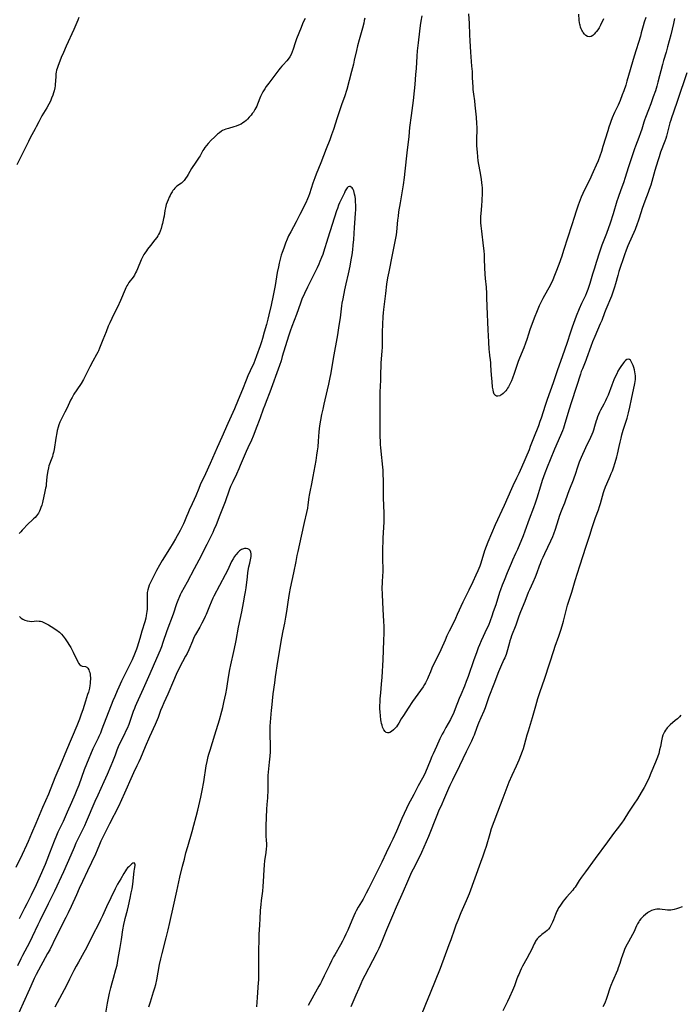
# Model space of a CAD drawing. Units: inches. Extents: x 2087727 to 2093216, y 175185 to 180642.
# Drawn here: x 2090286 to 2090492, y 176160 to 176466 of the extents above; entities that cross this region are included whole.
import ezdxf

# ---------------------------------------------------------------- set-up
doc = ezdxf.new("R2010")
doc.units = ezdxf.units.IN
doc.header["$MEASUREMENT"] = 0
doc.layers.add('c_35_T14S_R19E', color=135, linetype='Continuous')

msp = doc.modelspace()

# ---------------------------------------------------------------- linework, layer by layer
at = {"layer": 'c_35_T14S_R19E'}
for points in [[(2090304.61, 176466.98, 1026), (2090304.29, 176466.2, 1026), (2090303.71, 176464.74, 1026), (2090303.11, 176463.3, 1026), (2090300.68, 176458.08, 1026), (2090299.8, 176456.13, 1026), (2090299.14, 176454.51, 1026), (2090298.11, 176451.81, 1026), (2090297.88, 176451.12, 1026), (2090297.72, 176450.57, 1026), (2090297.59, 176450.02, 1026), (2090297.51, 176449.43, 1026), (2090297.46, 176448.82, 1026), (2090297.38, 176447.08, 1026), (2090297.31, 176446.39, 1026), (2090297.23, 176445.78, 1026), (2090297.13, 176445.17, 1026), (2090296.93, 176444.22, 1026), (2090296.75, 176443.53, 1026), (2090296.53, 176442.85, 1026), (2090296.17, 176441.92, 1026), (2090295.91, 176441.3, 1026), (2090295.67, 176440.8, 1026), (2090295.29, 176440.08, 1026), (2090294.65, 176438.95, 1026), (2090293.11, 176436.36, 1026), (2090292.69, 176435.6, 1026), (2090292.15, 176434.56, 1026), (2090291.4, 176433.02, 1026), (2090291.04, 176432.32, 1026), (2090290.01, 176430.49, 1026), (2090289.36, 176429.31, 1026), (2090288.92, 176428.42, 1026), (2090287.64, 176425.68, 1026), (2090285.36, 176421.14, 1026)], [(2090393.55, 176466.83, 1022), (2090393.4, 176466.08, 1022), (2090393.21, 176465.21, 1022), (2090392.82, 176463.69, 1022), (2090391.76, 176460.1, 1022), (2090391.26, 176458.24, 1022), (2090390.92, 176456.75, 1022), (2090390.28, 176453.68, 1022), (2090390, 176452.44, 1022), (2090389.45, 176450.2, 1022), (2090387.91, 176444.65, 1022), (2090387.21, 176442.37, 1022), (2090386.45, 176440.1, 1022), (2090384.93, 176435.76, 1022), (2090383.82, 176432.21, 1022), (2090383.22, 176430.48, 1022), (2090382.63, 176428.9, 1022), (2090381.52, 176426.13, 1022), (2090379.86, 176421.78, 1022), (2090378.42, 176418.22, 1022), (2090377.99, 176417.1, 1022), (2090377.43, 176415.48, 1022), (2090376.35, 176412.17, 1022), (2090376.02, 176411.3, 1022), (2090375.73, 176410.6, 1022), (2090375.16, 176409.38, 1022), (2090373.34, 176405.67, 1022), (2090372.16, 176403.38, 1022), (2090370.5, 176400.31, 1022), (2090369.86, 176399.04, 1022), (2090369.4, 176397.99, 1022), (2090368.92, 176396.81, 1022), (2090368.33, 176395.24, 1022), (2090367.84, 176393.88, 1022), (2090367.58, 176393.05, 1022), (2090367.36, 176392.25, 1022), (2090366.96, 176390.62, 1022), (2090366.71, 176389.48, 1022), (2090366.34, 176387.66, 1022), (2090365.63, 176383.6, 1022), (2090365.04, 176380.53, 1022), (2090364.39, 176377.47, 1022), (2090363.72, 176374.49, 1022), (2090363.4, 176373.13, 1022), (2090362.97, 176371.52, 1022), (2090362.27, 176369.12, 1022), (2090361.73, 176367.16, 1022), (2090361.4, 176366.06, 1022), (2090360.98, 176364.8, 1022), (2090359.9, 176361.71, 1022), (2090359.37, 176360.27, 1022), (2090359.02, 176359.44, 1022), (2090357.9, 176357.06, 1022), (2090357.19, 176355.47, 1022), (2090356.63, 176354.12, 1022), (2090355.5, 176351.24, 1022), (2090354.12, 176348.09, 1022), (2090352.98, 176345.22, 1022), (2090352.53, 176344.14, 1022), (2090350.96, 176340.67, 1022), (2090349.13, 176336.44, 1022), (2090347.68, 176333.19, 1022), (2090345.42, 176328.2, 1022), (2090344.03, 176325, 1022), (2090342.38, 176321.56, 1022), (2090341.92, 176320.49, 1022), (2090341.03, 176318.23, 1022), (2090340.53, 176317.03, 1022), (2090339.9, 176315.66, 1022), (2090338.96, 176313.71, 1022), (2090338.48, 176312.66, 1022)], [(2090374.96, 176466.74, 1024), (2090374.6, 176465.97, 1024), (2090374.2, 176465.03, 1024), (2090373.73, 176463.88, 1024), (2090372.36, 176460.37, 1024), (2090371.9, 176459.11, 1024), (2090371.25, 176457.17, 1024), (2090370.94, 176456.32, 1024), (2090370.6, 176455.54, 1024), (2090370.22, 176454.79, 1024), (2090369.71, 176454.01, 1024), (2090369.31, 176453.52, 1024), (2090368.12, 176452.27, 1024), (2090367.74, 176451.85, 1024), (2090367.27, 176451.29, 1024), (2090366.81, 176450.7, 1024), (2090363.67, 176446.53, 1024), (2090362.91, 176445.5, 1024), (2090362.42, 176444.8, 1024), (2090361.88, 176443.92, 1024), (2090361.41, 176443, 1024), (2090361.13, 176442.38, 1024), (2090360.21, 176440.07, 1024), (2090359.94, 176439.45, 1024), (2090359.68, 176438.9, 1024), (2090359.39, 176438.36, 1024), (2090358.89, 176437.54, 1024), (2090358.57, 176437.09, 1024), (2090358.23, 176436.65, 1024), (2090357.63, 176435.95, 1024), (2090357.06, 176435.35, 1024), (2090356.63, 176434.95, 1024), (2090356.18, 176434.57, 1024), (2090355.64, 176434.19, 1024), (2090355.08, 176433.85, 1024), (2090354.28, 176433.47, 1024), (2090353.55, 176433.19, 1024)], [(2090489.91, 176466.7, 1022), (2090489.5, 176465.13, 1022), (2090488.68, 176461.59, 1022), (2090487.71, 176457.88, 1022), (2090487.26, 176456.24, 1022), (2090486.42, 176453.58, 1022), (2090486.09, 176452.42, 1022), (2090484.67, 176446.87, 1022), (2090484.33, 176445.64, 1022), (2090483.9, 176444.2, 1022), (2090483.26, 176442.29, 1022), (2090482.48, 176440.1, 1022), (2090481.78, 176438.23, 1022), (2090480.85, 176435.88, 1022), (2090480.55, 176435.05, 1022), (2090480.34, 176434.42, 1022), (2090479.67, 176432.22, 1022), (2090479.32, 176431.17, 1022), (2090478.77, 176429.67, 1022), (2090477.73, 176426.93, 1022), (2090477.42, 176426.1, 1022), (2090475.46, 176420.23, 1022), (2090474.52, 176417.2, 1022), (2090473.98, 176415.53, 1022), (2090473.51, 176414.21, 1022), (2090472.57, 176411.67, 1022), (2090472.24, 176410.73, 1022), (2090471.95, 176409.83, 1022), (2090470.75, 176405.87, 1022), (2090469.81, 176403, 1022), (2090468.7, 176399.82, 1022), (2090467.29, 176396.12, 1022), (2090466.44, 176393.71, 1022), (2090465.56, 176391.06, 1022), (2090464.84, 176388.75, 1022), (2090464.36, 176387.13, 1022), (2090463.55, 176384.21, 1022), (2090463.16, 176382.99, 1022), (2090462.93, 176382.34, 1022), (2090462.52, 176381.31, 1022), (2090462.16, 176380.54, 1022), (2090460.96, 176378.06, 1022), (2090460.24, 176376.4, 1022), (2090459.31, 176374.04, 1022), (2090458.02, 176370.62, 1022), (2090457.48, 176369.08, 1022), (2090456.33, 176365.56, 1022), (2090455.01, 176361.7, 1022), (2090453.36, 176357.11, 1022), (2090452.13, 176353.35, 1022), (2090450.21, 176348.12, 1022), (2090449.59, 176346.25, 1022), (2090448.36, 176342.31, 1022), (2090448.02, 176341.31, 1022), (2090447.53, 176340, 1022), (2090445.98, 176336.1, 1022), (2090445.01, 176333.49, 1022), (2090444.62, 176332.51, 1022), (2090442.31, 176327.02, 1022), (2090441.45, 176325.1, 1022), (2090440.75, 176323.65, 1022), (2090439.56, 176321.25, 1022), (2090439.12, 176320.31, 1022), (2090436.86, 176315.18, 1022), (2090434.07, 176309.12, 1022), (2090431.78, 176303.8, 1022), (2090431.26, 176302.46, 1022), (2090430.78, 176301.06, 1022), (2090429.62, 176297.25, 1022), (2090429.28, 176296.3, 1022), (2090428.69, 176294.85, 1022), (2090428.08, 176293.5, 1022), (2090427.12, 176291.46, 1022), (2090425.86, 176288.84, 1022), (2090424.51, 176286.13, 1022), (2090424.01, 176285.09, 1022), (2090422.3, 176281.23, 1022), (2090421.74, 176280.01, 1022), (2090420.98, 176278.43, 1022), (2090419.78, 176276.09, 1022), (2090419.08, 176274.63, 1022), (2090418.49, 176273.31, 1022), (2090417.18, 176270.26, 1022), (2090416.56, 176268.97, 1022), (2090415.05, 176265.93, 1022), (2090414.4, 176264.54, 1022), (2090413.95, 176263.47, 1022), (2090413.28, 176261.81, 1022), (2090413.05, 176261.28, 1022), (2090412.74, 176260.63, 1022), (2090412.43, 176260.04, 1022), (2090412.1, 176259.46, 1022), (2090411.68, 176258.77, 1022), (2090410.9, 176257.64, 1022), (2090409.19, 176255.34, 1022), (2090408.41, 176254.21, 1022), (2090407.03, 176252.07, 1022), (2090405.56, 176249.85, 1022), (2090404.9, 176248.79, 1022), (2090404.09, 176247.42, 1022), (2090403.76, 176246.87, 1022), (2090403.39, 176246.33, 1022), (2090402.93, 176245.79, 1022), (2090402.5, 176245.36, 1022), (2090401.9, 176244.89, 1022), (2090401.38, 176244.59, 1022), (2090401.07, 176244.47, 1022), (2090400.59, 176244.44, 1022), (2090400.21, 176244.58, 1022), (2090399.84, 176244.91, 1022), (2090399.5, 176245.38, 1022), (2090399.28, 176245.79, 1022), (2090399.09, 176246.25, 1022), (2090398.91, 176246.78, 1022), (2090398.76, 176247.35, 1022), (2090398.63, 176247.97, 1022), (2090398.54, 176248.45, 1022), (2090398.38, 176249.7, 1022), (2090398.3, 176250.96, 1022), (2090398.27, 176251.96, 1022), (2090398.26, 176252.76, 1022), (2090398.29, 176254.15, 1022), (2090398.33, 176255, 1022), (2090398.5, 176256.92, 1022), (2090398.79, 176259.63, 1022), (2090398.96, 176261.8, 1022), (2090399.23, 176267.15, 1022), (2090399.51, 176273.16, 1022), (2090399.58, 176275.45, 1022), (2090399.58, 176276.82, 1022), (2090399.55, 176277.57, 1022), (2090399.48, 176279.16, 1022), (2090399.25, 176282.79, 1022), (2090399.05, 176287.48, 1022), (2090399, 176289.58, 1022), (2090399.02, 176291.12, 1022), (2090399.19, 176293.61, 1022), (2090399.22, 176294.19, 1022), (2090399.23, 176295.03, 1022), (2090399.13, 176298.79, 1022), (2090399.13, 176300.85, 1022), (2090399.29, 176305.01, 1022), (2090399.52, 176310.07, 1022), (2090399.57, 176311.55, 1022), (2090399.57, 176312.81, 1022), (2090399.39, 176317.6, 1022), (2090399.38, 176318.72, 1022), (2090399.41, 176321.17, 1022), (2090399.4, 176322.66, 1022), (2090399.3, 176325.26, 1022), (2090399.25, 176326.19, 1022), (2090399.18, 176327.15, 1022), (2090398.65, 176332.03, 1022), (2090398.54, 176333.17, 1022), (2090398.48, 176334.08, 1022), (2090398.31, 176337.65, 1022), (2090398.28, 176339.15, 1022), (2090398.35, 176341.64, 1022), (2090398.37, 176342.73, 1022), (2090398.32, 176346.66, 1022), (2090398.34, 176350.39, 1022), (2090398.5, 176354.17, 1022), (2090398.54, 176356.61, 1022), (2090398.6, 176358.24, 1022), (2090398.68, 176359.6, 1022), (2090398.96, 176363.18, 1022), (2090399.02, 176364.42, 1022), (2090399.07, 176366.16, 1022), (2090399.1, 176369.16, 1022), (2090399.18, 176371.52, 1022), (2090399.31, 176373.99, 1022), (2090399.39, 176375.16, 1022), (2090399.49, 176376.17, 1022), (2090400.05, 176381.17, 1022), (2090400.43, 176384.06, 1022), (2090400.75, 176385.99, 1022), (2090401.1, 176387.83, 1022), (2090402.21, 176393.17, 1022), (2090403.21, 176398.35, 1022), (2090403.37, 176399.42, 1022), (2090403.48, 176400.29, 1022), (2090403.85, 176403.93, 1022), (2090404, 176405.15, 1022), (2090404.18, 176406.5, 1022), (2090404.62, 176409.33, 1022), (2090405.58, 176414.94, 1022), (2090405.91, 176417.18, 1022), (2090406.15, 176419.17, 1022), (2090406.77, 176424.91, 1022), (2090407.3, 176430.02, 1022), (2090407.6, 176432.79, 1022), (2090408.06, 176436.54, 1022), (2090408.66, 176441.17, 1022), (2090409, 176444.17, 1022), (2090409.2, 176446.19, 1022), (2090409.45, 176449.28, 1022), (2090409.59, 176451.17, 1022), (2090409.82, 176455, 1022), (2090409.94, 176456.62, 1022), (2090410.2, 176459.16, 1022), (2090410.62, 176462.79, 1022), (2090410.85, 176464.51, 1022), (2090411.05, 176465.82, 1022), (2090411.36, 176467.51, 1022)], [(2090480.91, 176467, 1024), (2090480.42, 176465.59, 1024), (2090480.07, 176464.41, 1024), (2090479.52, 176462.21, 1024), (2090479.24, 176461.19, 1024), (2090477.29, 176454.96, 1024), (2090475.07, 176447.19, 1024), (2090474.69, 176445.97, 1024), (2090474.09, 176444.19, 1024), (2090473.62, 176442.91, 1024), (2090472.95, 176441.22, 1024), (2090472.32, 176439.77, 1024), (2090471.24, 176437.42, 1024), (2090470.51, 176435.79, 1024), (2090470.05, 176434.67, 1024), (2090469.81, 176434.01, 1024), (2090469.41, 176432.84, 1024), (2090469.08, 176431.79, 1024), (2090467.61, 176426.88, 1024), (2090467.13, 176425.34, 1024), (2090466.63, 176423.9, 1024), (2090466.08, 176422.45, 1024), (2090465.49, 176421.03, 1024), (2090464.59, 176418.98, 1024), (2090463.38, 176416.4, 1024), (2090461.99, 176413.56, 1024), (2090461.37, 176412.26, 1024), (2090460.85, 176411.07, 1024), (2090460.54, 176410.27, 1024), (2090459.94, 176408.62, 1024), (2090459.19, 176406.44, 1024), (2090458.77, 176405.13, 1024), (2090457.88, 176402.23, 1024), (2090456.67, 176398.64, 1024), (2090455.36, 176394.49, 1024), (2090454.79, 176392.76, 1024), (2090453.87, 176390.16, 1024), (2090452.97, 176387.77, 1024), (2090452.54, 176386.69, 1024), (2090452.01, 176385.41, 1024), (2090451.4, 176384.08, 1024), (2090450.83, 176382.94, 1024), (2090450.39, 176382.13, 1024), (2090448.96, 176379.61, 1024), (2090448.3, 176378.38, 1024), (2090447.78, 176377.29, 1024), (2090447.1, 176375.71, 1024), (2090446.21, 176373.45, 1024), (2090444.86, 176369.84, 1024), (2090444.43, 176368.52, 1024), (2090443.91, 176366.81, 1024), (2090443.52, 176365.67, 1024), (2090442.98, 176364.25, 1024), (2090441.63, 176360.97, 1024), (2090441.24, 176359.94, 1024), (2090440.83, 176358.74, 1024), (2090440.02, 176356.24, 1024), (2090439.48, 176354.76, 1024), (2090439.15, 176353.97, 1024), (2090438.85, 176353.32, 1024), (2090438.53, 176352.68, 1024), (2090438.19, 176352.08, 1024), (2090437.94, 176351.66, 1024), (2090437.67, 176351.27, 1024), (2090437.36, 176350.85, 1024), (2090437.03, 176350.47, 1024), (2090436.57, 176350.01, 1024), (2090436.09, 176349.64, 1024), (2090435.79, 176349.47, 1024), (2090435.49, 176349.34, 1024), (2090434.95, 176349.19, 1024), (2090434.47, 176349.21, 1024), (2090434.17, 176349.36, 1024), (2090433.8, 176349.85, 1024), (2090433.59, 176350.44, 1024), (2090433.43, 176351.15, 1024), (2090433.3, 176352.04, 1024), (2090433.13, 176353.74, 1024), (2090432.98, 176355.71, 1024), (2090432.78, 176358.85, 1024), (2090432.71, 176359.57, 1024), (2090432.61, 176360.49, 1024), (2090432.42, 176361.89, 1024), (2090432.29, 176363.12, 1024), (2090432.25, 176363.75, 1024), (2090432.15, 176366.12, 1024), (2090431.92, 176369.88, 1024), (2090431.61, 176377.1, 1024), (2090431.55, 176379.91, 1024), (2090431.5, 176381.14, 1024), (2090431.35, 176383.15, 1024), (2090431.12, 176385.77, 1024), (2090431.02, 176387.17, 1024), (2090430.92, 176389.08, 1024), (2090430.82, 176391.96, 1024), (2090430.75, 176393.15, 1024), (2090430.65, 176394.42, 1024), (2090430.47, 176396, 1024), (2090429.9, 176400.48, 1024), (2090429.74, 176402.16, 1024), (2090429.68, 176403.07, 1024), (2090429.65, 176404.1, 1024), (2090429.67, 176405.13, 1024), (2090429.73, 176406.06, 1024), (2090429.97, 176408.41, 1024), (2090430.08, 176410.06, 1024), (2090430.15, 176412.38, 1024), (2090430.15, 176413.27, 1024), (2090430.12, 176414.14, 1024), (2090430.08, 176414.73, 1024), (2090429.97, 176415.67, 1024), (2090429.83, 176416.6, 1024), (2090429.62, 176417.95, 1024), (2090428.84, 176422.44, 1024), (2090428.68, 176423.7, 1024), (2090428.56, 176425.06, 1024), (2090428.42, 176427.11, 1024), (2090428.37, 176428.45, 1024), (2090428.37, 176429.14, 1024), (2090428.45, 176432.19, 1024), (2090428.45, 176432.79, 1024), (2090428.39, 176434.07, 1024), (2090428.25, 176436.04, 1024), (2090427.91, 176439.68, 1024), (2090427.73, 176441.1, 1024), (2090427.43, 176443.13, 1024), (2090427.34, 176443.83, 1024), (2090427.27, 176444.63, 1024), (2090427.21, 176445.41, 1024), (2090427.09, 176448.21, 1024), (2090426.99, 176450.16, 1024), (2090426.87, 176451.91, 1024), (2090426.54, 176456.17, 1024), (2090426.33, 176459.73, 1024), (2090426.24, 176461.58, 1024), (2090426.1, 176465.15, 1024), (2090425.92, 176468.17, 1024)], [(2090467.79, 176466.57, 1026), (2090466.8, 176464.58, 1026), (2090466.4, 176463.83, 1026), (2090465.98, 176463.13, 1026), (2090465.65, 176462.66, 1026), (2090465.34, 176462.29, 1026), (2090464.91, 176461.83, 1026), (2090464.46, 176461.45, 1026), (2090463.9, 176461.11, 1026), (2090463.34, 176460.98, 1026), (2090462.79, 176461.09, 1026), (2090462.27, 176461.41, 1026), (2090461.86, 176461.81, 1026), (2090461.49, 176462.3, 1026), (2090461.24, 176462.71, 1026), (2090461.04, 176463.1, 1026), (2090460.86, 176463.5, 1026), (2090460.67, 176464.03, 1026), (2090460.52, 176464.58, 1026), (2090460.43, 176464.97, 1026), (2090460.36, 176465.38, 1026), (2090460.26, 176466.16, 1026), (2090460.07, 176468.08, 1026)], [(2090493.66, 176449.82, 1020), (2090490.76, 176441.19, 1020), (2090489.5, 176437.57, 1020), (2090488.91, 176435.8, 1020), (2090488.7, 176435.09, 1020), (2090488.46, 176434.22, 1020), (2090487.61, 176430.9, 1020), (2090487.38, 176430.1, 1020), (2090487.14, 176429.32, 1020), (2090486.86, 176428.53, 1020), (2090485.55, 176425.08, 1020), (2090485.06, 176423.68, 1020), (2090484.63, 176422.36, 1020), (2090483.75, 176419.44, 1020), (2090482.46, 176414.89, 1020), (2090482, 176413.46, 1020), (2090481.69, 176412.6, 1020), (2090480.64, 176409.89, 1020), (2090480.2, 176408.68, 1020), (2090479.82, 176407.56, 1020), (2090478.9, 176404.58, 1020), (2090478.59, 176403.66, 1020), (2090478.26, 176402.76, 1020), (2090477.58, 176401.05, 1020), (2090475.37, 176395.92, 1020), (2090474.87, 176394.65, 1020), (2090474.32, 176393.13, 1020), (2090472.58, 176388, 1020), (2090472.2, 176386.72, 1020), (2090471.52, 176384.19, 1020), (2090471.22, 176383.13, 1020), (2090471, 176382.44, 1020), (2090470.6, 176381.26, 1020), (2090470.22, 176380.27, 1020), (2090468.5, 176376.17, 1020), (2090468.08, 176375.1, 1020), (2090467.24, 176372.78, 1020), (2090466.79, 176371.65, 1020), (2090465.06, 176367.76, 1020), (2090464.36, 176366.09, 1020), (2090463.81, 176364.67, 1020), (2090462.51, 176360.92, 1020), (2090462.27, 176360.29, 1020), (2090461.2, 176357.69, 1020), (2090460.88, 176356.88, 1020), (2090460.59, 176356.03, 1020), (2090459.35, 176352.18, 1020), (2090457.68, 176347.15, 1020), (2090457.07, 176345.14, 1020), (2090455.79, 176340.73, 1020), (2090455.31, 176339.26, 1020), (2090455.01, 176338.45, 1020), (2090454.7, 176337.7, 1020), (2090453.69, 176335.34, 1020), (2090452.57, 176332.67, 1020), (2090451.17, 176329.42, 1020), (2090450.25, 176327.14, 1020), (2090449.54, 176325.24, 1020), (2090448.73, 176322.91, 1020), (2090448.16, 176321.14, 1020), (2090447.05, 176317.45, 1020), (2090446.56, 176315.95, 1020), (2090446.04, 176314.49, 1020), (2090444.67, 176310.9, 1020), (2090443.28, 176307.14, 1020), (2090442.75, 176305.76, 1020), (2090441.01, 176301.53, 1020), (2090440.46, 176300.24, 1020), (2090439.52, 176298.19, 1020), (2090439.02, 176297.08, 1020), (2090437.87, 176294.23, 1020), (2090436.84, 176291.82, 1020), (2090436.23, 176290.34, 1020), (2090435.72, 176288.95, 1020), (2090435.44, 176288.12, 1020), (2090434.25, 176284.3, 1020), (2090433.52, 176282.04, 1020), (2090433.06, 176280.7, 1020), (2090432.53, 176279.24, 1020), (2090431.98, 176277.89, 1020)], [(2090353.55, 176433.19, 1024), (2090352.8, 176432.95, 1024), (2090351.15, 176432.51, 1024), (2090350.37, 176432.27, 1024), (2090349.8, 176432.05, 1024), (2090349.31, 176431.8, 1024), (2090348.97, 176431.59, 1024), (2090348.34, 176431.15, 1024), (2090347.74, 176430.67, 1024), (2090347.25, 176430.22, 1024), (2090346.76, 176429.75, 1024), (2090345.79, 176428.79, 1024), (2090344.86, 176427.8, 1024), (2090344.34, 176427.19, 1024), (2090343.85, 176426.55, 1024), (2090343.47, 176425.99, 1024), (2090343.23, 176425.6, 1024), (2090342.33, 176424.01, 1024), (2090342.03, 176423.52, 1024), (2090340.54, 176421.41, 1024), (2090340.04, 176420.66, 1024), (2090339.64, 176419.99, 1024), (2090338.62, 176418.13, 1024), (2090338.3, 176417.6, 1024), (2090337.83, 176416.92, 1024), (2090337.33, 176416.28, 1024), (2090336.79, 176415.7, 1024), (2090336.52, 176415.48, 1024), (2090335.13, 176414.49, 1024), (2090334.81, 176414.22, 1024), (2090334.43, 176413.86, 1024), (2090334.16, 176413.54, 1024), (2090333.88, 176413.16, 1024), (2090333.61, 176412.76, 1024), (2090333.26, 176412.18, 1024), (2090332.97, 176411.63, 1024), (2090332.7, 176411.06, 1024), (2090332.36, 176410.29, 1024), (2090332.07, 176409.54, 1024), (2090331.81, 176408.78, 1024), (2090331.67, 176408.27, 1024), (2090331.55, 176407.78, 1024), (2090331.39, 176406.94, 1024), (2090331.12, 176405.24, 1024), (2090330.96, 176404.42, 1024), (2090330.64, 176402.93, 1024), (2090330.46, 176402.26, 1024), (2090330.2, 176401.39, 1024), (2090329.89, 176400.53, 1024), (2090329.67, 176400.02, 1024), (2090329.43, 176399.53, 1024), (2090329.15, 176399.06, 1024), (2090328.85, 176398.6, 1024), (2090328.26, 176397.8, 1024), (2090326.88, 176396.08, 1024), (2090325.96, 176394.88, 1024), (2090325.63, 176394.44, 1024), (2090325.1, 176393.67, 1024), (2090324.84, 176393.26, 1024), (2090324.61, 176392.85, 1024), (2090324.3, 176392.25, 1024), (2090324.03, 176391.64, 1024), (2090322.88, 176388.78, 1024), (2090322.58, 176388.09, 1024), (2090322.29, 176387.52, 1024), (2090321.91, 176386.87, 1024), (2090321.47, 176386.22, 1024), (2090320.21, 176384.52, 1024), (2090319.82, 176383.93, 1024), (2090319.57, 176383.49, 1024), (2090319.28, 176382.93, 1024), (2090319.01, 176382.34, 1024), (2090317.53, 176378.93, 1024), (2090316.6, 176376.84, 1024), (2090315.96, 176375.52, 1024), (2090314.83, 176373.34, 1024), (2090314.21, 176372.03, 1024), (2090313.79, 176371.02, 1024), (2090313.08, 176369.24, 1024), (2090312.05, 176366.74, 1024), (2090311.05, 176364.09, 1024), (2090310.73, 176363.34, 1024), (2090310.51, 176362.85, 1024), (2090310.15, 176362.14, 1024), (2090308.98, 176360.04, 1024), (2090308.05, 176358.31, 1024), (2090307.5, 176357.23, 1024), (2090306.7, 176355.58, 1024), (2090306.4, 176354.98, 1024), (2090306.06, 176354.37, 1024), (2090305.32, 176353.17, 1024), (2090303.95, 176351.12, 1024), (2090303.11, 176349.81, 1024), (2090302.51, 176348.81, 1024), (2090302.05, 176347.98, 1024), (2090301.67, 176347.2, 1024), (2090300.84, 176345.34, 1024), (2090300.29, 176344.22, 1024), (2090299.5, 176342.76, 1024), (2090299.1, 176341.95, 1024), (2090298.73, 176341.1, 1024), (2090298.44, 176340.32, 1024), (2090298.2, 176339.54, 1024), (2090297.93, 176338.49, 1024), (2090297.77, 176337.77, 1024), (2090297.48, 176336.17, 1024), (2090296.9, 176332.57, 1024), (2090296.73, 176331.68, 1024), (2090296.58, 176331.04, 1024), (2090296.41, 176330.41, 1024), (2090296.24, 176329.89, 1024), (2090295.34, 176327.54, 1024), (2090295.15, 176326.91, 1024), (2090294.95, 176326.01, 1024), (2090294.86, 176325.46, 1024), (2090294.71, 176324.1, 1024), (2090294.49, 176321.77, 1024), (2090294.41, 176321.21, 1024), (2090294.3, 176320.61, 1024), (2090294.07, 176319.5, 1024), (2090293.31, 176316.13, 1024), (2090293.07, 176315.26, 1024), (2090292.85, 176314.57, 1024), (2090292.62, 176313.96, 1024), (2090292.35, 176313.38, 1024), (2090292.04, 176312.81, 1024), (2090291.78, 176312.42, 1024), (2090291.43, 176311.96, 1024), (2090290.99, 176311.46, 1024), (2090290.52, 176310.98, 1024), (2090288.43, 176309.01, 1024), (2090287.5, 176308.06, 1024), (2090287.02, 176307.54, 1024), (2090286.55, 176307.01, 1024), (2090286.11, 176306.47, 1024)], [(2090360.01, 176159.15, 1020), (2090360.19, 176162.14, 1020), (2090360.43, 176165.17, 1020), (2090360.53, 176166.73, 1020), (2090360.56, 176167.47, 1020), (2090360.58, 176168.87, 1020), (2090360.56, 176173.18, 1020), (2090360.58, 176175.06, 1020), (2090360.74, 176181.75, 1020), (2090360.86, 176184.68, 1020), (2090360.97, 176186.62, 1020), (2090361.14, 176189.16, 1020), (2090361.29, 176191.06, 1020), (2090361.43, 176192.32, 1020), (2090361.83, 176195.2, 1020), (2090361.98, 176196.62, 1020), (2090362.08, 176198.18, 1020), (2090362.25, 176201.87, 1020), (2090362.37, 176203.42, 1020), (2090362.51, 176204.66, 1020), (2090362.86, 176207.17, 1020), (2090362.98, 176208.36, 1020), (2090363.04, 176209.16, 1020), (2090363.05, 176210.12, 1020), (2090363.02, 176210.89, 1020), (2090362.92, 176212.46, 1020), (2090362.88, 176213.21, 1020), (2090362.87, 176213.83, 1020), (2090362.9, 176215.51, 1020), (2090363.08, 176220.71, 1020), (2090363.15, 176222.13, 1020), (2090363.35, 176224.26, 1020), (2090363.43, 176225.19, 1020), (2090363.46, 176225.78, 1020), (2090363.49, 176227.31, 1020), (2090363.5, 176230.04, 1020), (2090363.54, 176231.15, 1020), (2090363.61, 176232.16, 1020), (2090363.95, 176235.36, 1020), (2090364.1, 176237.15, 1020), (2090364.2, 176238.58, 1020), (2090364.23, 176239.26, 1020), (2090364.24, 176240.35, 1020), (2090364.21, 176241.24, 1020), (2090364.11, 176243.19, 1020), (2090364.09, 176244.45, 1020), (2090364.11, 176245.11, 1020), (2090364.17, 176246.52, 1020), (2090364.52, 176251.48, 1020), (2090364.59, 176252.26, 1020), (2090365.09, 176256.59, 1020), (2090365.53, 176260.05, 1020), (2090365.8, 176261.9, 1020), (2090366.51, 176266.63, 1020), (2090367.78, 176274.04, 1020), (2090368.19, 176276.14, 1020), (2090368.69, 176278.58, 1020), (2090369.04, 176280.45, 1020), (2090369.31, 176282.18, 1020), (2090369.73, 176285.15, 1020), (2090370.17, 176287.81, 1020), (2090370.49, 176289.47, 1020), (2090371.51, 176294.2, 1020), (2090372.16, 176297.77, 1020), (2090372.52, 176299.61, 1020), (2090372.79, 176300.85, 1020), (2090373.91, 176305.64, 1020), (2090374.82, 176309.89, 1020), (2090375.52, 176312.98, 1020), (2090375.79, 176314.3, 1020), (2090375.97, 176315.35, 1020), (2090376.29, 176317.77, 1020), (2090376.39, 176318.44, 1020), (2090376.57, 176319.41, 1020), (2090377.07, 176321.89, 1020), (2090377.5, 176324.17, 1020), (2090378.39, 176329.18, 1020), (2090378.67, 176330.82, 1020), (2090378.86, 176332.17, 1020), (2090379.01, 176333.43, 1020), (2090379.17, 176335.16, 1020), (2090379.39, 176338.1, 1020), (2090379.48, 176339, 1020), (2090379.6, 176339.94, 1020), (2090379.89, 176341.73, 1020), (2090380.23, 176343.5, 1020), (2090380.58, 176345.15, 1020), (2090380.92, 176346.67, 1020), (2090381.99, 176351.18, 1020), (2090382.36, 176352.9, 1020), (2090382.67, 176354.45, 1020), (2090383.04, 176356.5, 1020), (2090383.78, 176360.88, 1020), (2090385.12, 176368.27, 1020), (2090385.49, 176370.44, 1020), (2090385.7, 176371.8, 1020), (2090385.95, 176373.53, 1020), (2090386.42, 176377.27, 1020), (2090386.54, 176378.14, 1020), (2090386.77, 176379.43, 1020), (2090387.33, 176382.3, 1020), (2090387.72, 176384.14, 1020), (2090388.46, 176387.3, 1020), (2090388.96, 176389.59, 1020), (2090389.34, 176391.61, 1020), (2090389.6, 176393.2, 1020), (2090389.81, 176394.75, 1020), (2090389.96, 176396.21, 1020), (2090390.09, 176397.91, 1020), (2090390.31, 176401.62, 1020), (2090390.56, 176404.49, 1020), (2090390.69, 176406.18, 1020), (2090390.73, 176407.08, 1020), (2090390.75, 176408.44, 1020), (2090390.69, 176409.81, 1020), (2090390.61, 176410.63, 1020), (2090390.52, 176411.33, 1020), (2090390.38, 176412.09, 1020), (2090390.26, 176412.59, 1020), (2090390.11, 176413.05, 1020), (2090389.83, 176413.66, 1020), (2090389.59, 176414.01, 1020), (2090389.33, 176414.26, 1020), (2090389.04, 176414.42, 1020), (2090388.74, 176414.44, 1020), (2090388.42, 176414.3, 1020), (2090388.11, 176414.02, 1020), (2090387.88, 176413.72, 1020), (2090387.67, 176413.4, 1020), (2090387.46, 176413.03, 1020), (2090387.2, 176412.5, 1020), (2090385.71, 176409.34, 1020), (2090385.39, 176408.59, 1020), (2090385.02, 176407.61, 1020), (2090384.78, 176406.89, 1020), (2090382.06, 176398.37, 1020), (2090380.71, 176393.95, 1020), (2090380.48, 176393.27, 1020), (2090380.13, 176392.36, 1020), (2090379.6, 176391.08, 1020), (2090379.22, 176390.22, 1020), (2090378.72, 176389.16, 1020), (2090375.75, 176383.1, 1020), (2090374.82, 176381.15, 1020), (2090374.01, 176379.35, 1020), (2090373.51, 176378.08, 1020), (2090372.28, 176374.59, 1020), (2090370.83, 176370.86, 1020), (2090370.29, 176369.4, 1020), (2090369.78, 176367.81, 1020), (2090367.9, 176361.5, 1020), (2090367.5, 176360.23, 1020), (2090366.99, 176358.76, 1020), (2090366.15, 176356.41, 1020), (2090364.86, 176352.72, 1020), (2090364.03, 176350.46, 1020), (2090362.88, 176347.57, 1020), (2090362.43, 176346.4, 1020), (2090361.96, 176345.11, 1020), (2090361.05, 176342.45, 1020), (2090360.73, 176341.59, 1020), (2090360.02, 176339.73, 1020), (2090358.85, 176336.79, 1020), (2090358.29, 176335.51, 1020), (2090357.16, 176333.09, 1020), (2090356.65, 176331.96, 1020), (2090354.84, 176327.66, 1020), (2090354.36, 176326.56, 1020), (2090353.61, 176324.92, 1020), (2090352.49, 176322.56, 1020), (2090351.82, 176321.04, 1020), (2090351.4, 176319.96, 1020), (2090350.1, 176316.36, 1020), (2090348.5, 176312.17, 1020), (2090347.31, 176309.18, 1020), (2090346.65, 176307.63, 1020), (2090346.25, 176306.75, 1020), (2090345.64, 176305.51, 1020), (2090344.38, 176303.08, 1020), (2090343.09, 176300.42, 1020), (2090342.62, 176299.51, 1020), (2090340.47, 176295.49, 1020), (2090338.3, 176291.28, 1020), (2090336.48, 176288.02, 1020), (2090336.18, 176287.42, 1020), (2090335.9, 176286.81, 1020), (2090335.4, 176285.61, 1020), (2090335.02, 176284.6, 1020), (2090333.91, 176281.41, 1020), (2090332.01, 176276.15, 1020), (2090330.78, 176272.58, 1020), (2090330.29, 176271.22, 1020), (2090329.9, 176270.21, 1020), (2090328.79, 176267.55, 1020), (2090326.74, 176262.82, 1020), (2090324.66, 176258.18, 1020), (2090322.54, 176253.61, 1020), (2090322.11, 176252.61, 1020), (2090321.89, 176252.06, 1020), (2090321.55, 176251.11, 1020), (2090320.48, 176248, 1020), (2090320.14, 176247.08, 1020), (2090319.63, 176245.84, 1020), (2090319.28, 176245.05, 1020), (2090318.71, 176243.84, 1020), (2090317.29, 176241.05, 1020), (2090316.82, 176240.06, 1020), (2090316.42, 176239.03, 1020), (2090315.89, 176237.5, 1020), (2090315.53, 176236.51, 1020), (2090315.09, 176235.4, 1020), (2090314.57, 176234.17, 1020), (2090313.42, 176231.5, 1020), (2090312.39, 176229.18, 1020), (2090310.49, 176225.09, 1020), (2090309.56, 176223.04, 1020), (2090306.85, 176216.71, 1020), (2090306.33, 176215.53, 1020), (2090305.25, 176213.22, 1020), (2090304.22, 176211.13, 1020), (2090303.7, 176210.07, 1020), (2090303.12, 176208.77, 1020), (2090302.11, 176206.41, 1020), (2090299.81, 176201.19, 1020), (2090297.01, 176195.19, 1020), (2090295.1, 176191.29, 1020), (2090292.44, 176186, 1020), (2090291.83, 176184.71, 1020), (2090290.14, 176181, 1020), (2090289.3, 176179.26, 1020), (2090287.14, 176175.14, 1020), (2090286.62, 176174.1, 1020), (2090285.57, 176171.92, 1020)], [(2090410.96, 176156.23, 1018), (2090412.51, 176160.07, 1018), (2090413.97, 176163.57, 1018), (2090417.06, 176171.19, 1018), (2090419.83, 176178.64, 1018), (2090420.39, 176180.19, 1018), (2090421.51, 176183.43, 1018), (2090421.99, 176184.72, 1018), (2090422.54, 176186.13, 1018), (2090423.52, 176188.52, 1018), (2090425.2, 176192.25, 1018), (2090425.49, 176192.96, 1018), (2090426.07, 176194.44, 1018), (2090429.64, 176204.18, 1018), (2090430.36, 176206.17, 1018), (2090430.88, 176207.72, 1018), (2090431.35, 176209.18, 1018), (2090432.51, 176213.15, 1018), (2090432.98, 176214.66, 1018), (2090433.74, 176216.87, 1018), (2090434.87, 176219.91, 1018), (2090436.55, 176224.24, 1018), (2090437.82, 176227.58, 1018), (2090438.45, 176229.17, 1018), (2090439.36, 176231.29, 1018), (2090440.72, 176234.21, 1018), (2090441.53, 176236.01, 1018), (2090442.1, 176237.4, 1018), (2090442.6, 176238.76, 1018), (2090442.88, 176239.59, 1018), (2090443.22, 176240.69, 1018), (2090444.05, 176243.77, 1018), (2090444.43, 176245.08, 1018), (2090445.66, 176249.19, 1018), (2090446.71, 176252.88, 1018), (2090447.4, 176255.17, 1018), (2090448.09, 176257.31, 1018), (2090449.42, 176261.19, 1018), (2090451.09, 176266.22, 1018), (2090452.3, 176270.11, 1018), (2090452.75, 176271.4, 1018), (2090453.88, 176274.56, 1018), (2090454.48, 176276.36, 1018), (2090454.9, 176277.73, 1018), (2090455.32, 176279.19, 1018), (2090456.61, 176284.14, 1018), (2090456.87, 176285.06, 1018), (2090457.92, 176288.24, 1018), (2090458.98, 176291.8, 1018), (2090460.47, 176296.36, 1018), (2090462.37, 176302.48, 1018), (2090463.53, 176305.95, 1018), (2090464.28, 176308.36, 1018), (2090464.76, 176309.86, 1018), (2090465.29, 176311.39, 1018), (2090466.18, 176313.83, 1018), (2090466.53, 176314.88, 1018), (2090466.81, 176315.84, 1018), (2090467.42, 176318.12, 1018), (2090467.75, 176319.24, 1018), (2090467.94, 176319.83, 1018), (2090468.38, 176321.03, 1018), (2090468.77, 176321.93, 1018), (2090469.84, 176324.26, 1018), (2090470.2, 176325.14, 1018), (2090470.54, 176326, 1018), (2090470.98, 176327.19, 1018), (2090471.34, 176328.24, 1018), (2090471.77, 176329.59, 1018), (2090471.95, 176330.27, 1018), (2090472.15, 176331.16, 1018), (2090472.61, 176333.49, 1018), (2090472.93, 176334.88, 1018), (2090473.25, 176336.16, 1018), (2090473.53, 176337.2, 1018), (2090473.93, 176338.58, 1018), (2090475.13, 176342.3, 1018), (2090475.37, 176343.16, 1018), (2090475.59, 176344.02, 1018), (2090475.98, 176345.78, 1018), (2090476.52, 176348.28, 1018), (2090477.51, 176353.12, 1018), (2090477.62, 176353.76, 1018), (2090477.7, 176354.4, 1018), (2090477.72, 176354.9, 1018), (2090477.7, 176355.53, 1018), (2090477.63, 176356.15, 1018), (2090477.52, 176356.76, 1018), (2090477.37, 176357.41, 1018), (2090477.18, 176358.08, 1018), (2090476.97, 176358.71, 1018), (2090476.73, 176359.32, 1018), (2090476.49, 176359.82, 1018), (2090476.15, 176360.34, 1018), (2090475.83, 176360.63, 1018), (2090475.48, 176360.74, 1018), (2090475.08, 176360.63, 1018), (2090474.67, 176360.32, 1018), (2090474.3, 176359.93, 1018), (2090473.96, 176359.52, 1018), (2090473.18, 176358.45, 1018), (2090472.76, 176357.8, 1018), (2090472.28, 176356.96, 1018), (2090471.88, 176356.18, 1018), (2090471.49, 176355.39, 1018), (2090470.98, 176354.25, 1018), (2090470.33, 176352.59, 1018), (2090469.18, 176349.47, 1018), (2090468.75, 176348.43, 1018), (2090468.43, 176347.71, 1018), (2090467.89, 176346.66, 1018), (2090466.86, 176344.87, 1018), (2090466.52, 176344.2, 1018), (2090466.22, 176343.52, 1018), (2090465.94, 176342.81, 1018), (2090465.68, 176342.06, 1018), (2090465.51, 176341.52, 1018), (2090465.02, 176339.79, 1018), (2090464.65, 176338.62, 1018), (2090464.42, 176337.99, 1018), (2090464.13, 176337.26, 1018), (2090463.72, 176336.32, 1018), (2090462.17, 176333.09, 1018), (2090460.88, 176330.16, 1018), (2090460.25, 176328.62, 1018), (2090459.71, 176327.11, 1018), (2090458.97, 176324.82, 1018), (2090458.57, 176323.67, 1018), (2090458.35, 176323.08, 1018), (2090457.21, 176320.29, 1018), (2090456.69, 176318.92, 1018), (2090455.63, 176315.94, 1018), (2090455.05, 176314.46, 1018), (2090454.59, 176313.36, 1018), (2090454.09, 176312.03, 1018), (2090453.66, 176310.72, 1018), (2090452.77, 176307.72, 1018), (2090452.27, 176306.25, 1018), (2090451.95, 176305.44, 1018), (2090451.34, 176304.07, 1018), (2090449.43, 176300.14, 1018), (2090448.87, 176298.96, 1018), (2090448.42, 176297.97, 1018), (2090448.05, 176297.07, 1018), (2090447.77, 176296.33, 1018), (2090447.01, 176294.21, 1018), (2090446.53, 176292.92, 1018), (2090445.83, 176291.26, 1018), (2090444.76, 176288.91, 1018), (2090444.4, 176288.06, 1018), (2090443.33, 176285.26, 1018), (2090441.97, 176282.06, 1018), (2090441.48, 176280.77, 1018), (2090440.5, 176277.99, 1018), (2090439.2, 176274.59, 1018), (2090438.95, 176273.88, 1018), (2090438.69, 176273.05, 1018), (2090438.54, 176272.52, 1018), (2090437.97, 176270.25, 1018), (2090437.75, 176269.55, 1018), (2090437.5, 176268.85, 1018), (2090437.08, 176267.78, 1018), (2090436.83, 176267.21, 1018), (2090435.77, 176264.89, 1018), (2090435.15, 176263.43, 1018), (2090433.7, 176259.61, 1018), (2090432.16, 176255.69, 1018), (2090430.96, 176252.26, 1018), (2090430.52, 176251.16, 1018), (2090429.62, 176249.1, 1018), (2090428.94, 176247.46, 1018), (2090428.42, 176246.1, 1018), (2090427.56, 176243.69, 1018), (2090427.3, 176243.05, 1018), (2090426.75, 176241.86, 1018), (2090425.09, 176238.58, 1018), (2090423.02, 176234.21, 1018), (2090420.79, 176229.76, 1018), (2090419.99, 176228.08, 1018), (2090419.55, 176227.09, 1018), (2090418.03, 176223.47, 1018), (2090417.48, 176222.24, 1018), (2090416.49, 176220.1, 1018), (2090415.91, 176218.76, 1018), (2090415.28, 176217.16, 1018), (2090414.03, 176213.77, 1018), (2090413.37, 176212.17, 1018), (2090411.18, 176207.21, 1018), (2090410.13, 176205.02, 1018), (2090408.6, 176202.06, 1018), (2090408.11, 176201.05, 1018), (2090406.87, 176198.23, 1018), (2090405.44, 176195.11, 1018), (2090403.35, 176190.22, 1018), (2090402.12, 176187.52, 1018), (2090401.49, 176186.06, 1018), (2090400.34, 176183.1, 1018), (2090399.04, 176180.07, 1018), (2090398.31, 176178.27, 1018), (2090397.91, 176177.32, 1018), (2090397.28, 176176.05, 1018), (2090395.93, 176173.52, 1018), (2090393.59, 176168.99, 1018), (2090392.87, 176167.57, 1018), (2090392.29, 176166.36, 1018), (2090391.65, 176164.94, 1018), (2090390.74, 176162.86, 1018), (2090389.21, 176159.23, 1018)], [(2090338.48, 176312.66, 1022), (2090338.08, 176311.71, 1022), (2090337.5, 176310.22, 1022), (2090337.2, 176309.49, 1022), (2090336.99, 176309.03, 1022), (2090336.58, 176308.21, 1022), (2090336.13, 176307.4, 1022), (2090334.67, 176304.76, 1022), (2090333.97, 176303.53, 1022), (2090332.84, 176301.71, 1022), (2090330.52, 176298.06, 1022), (2090329.67, 176296.62, 1022), (2090328.76, 176294.92, 1022), (2090327.39, 176292.21, 1022), (2090326.73, 176290.84, 1022), (2090326.52, 176290.35, 1022), (2090326.25, 176289.65, 1022), (2090326.03, 176288.94, 1022), (2090325.93, 176288.47, 1022), (2090325.88, 176288.13, 1022), (2090325.84, 176287.42, 1022), (2090325.9, 176285.08, 1022), (2090325.87, 176283.66, 1022), (2090325.82, 176282.93, 1022), (2090325.75, 176282.18, 1022), (2090325.56, 176280.93, 1022), (2090325.41, 176280.16, 1022), (2090325.13, 176279.02, 1022), (2090324.24, 176276.1, 1022), (2090323.58, 176273.82, 1022), (2090323.16, 176272.41, 1022), (2090322.73, 176271.08, 1022), (2090322.5, 176270.43, 1022), (2090321.92, 176268.93, 1022), (2090321.17, 176267.2, 1022), (2090320.59, 176265.96, 1022), (2090317.92, 176260.55, 1022), (2090317.01, 176258.63, 1022), (2090316.52, 176257.54, 1022), (2090315.79, 176255.79, 1022), (2090315.24, 176254.42, 1022), (2090311.82, 176245.56, 1022), (2090311.33, 176244.33, 1022), (2090310.88, 176243.32, 1022), (2090310.64, 176242.83, 1022), (2090309.46, 176240.49, 1022), (2090308.98, 176239.46, 1022), (2090306.97, 176234.67, 1022), (2090306.32, 176232.98, 1022), (2090304.58, 176228.19, 1022), (2090304.02, 176226.74, 1022), (2090303.39, 176225.19, 1022), (2090302.36, 176222.81, 1022), (2090300.96, 176219.71, 1022), (2090299.76, 176216.9, 1022), (2090299.07, 176215.44, 1022), (2090298.13, 176213.54, 1022), (2090297.68, 176212.54, 1022), (2090296.95, 176210.77, 1022), (2090295.53, 176206.99, 1022), (2090294.69, 176204.86, 1022), (2090294.11, 176203.5, 1022), (2090292.17, 176199.06, 1022), (2090291.3, 176197.14, 1022), (2090289.75, 176193.97, 1022), (2090288.44, 176191.25, 1022), (2090287.75, 176189.85, 1022), (2090286.06, 176186.6, 1022)], [(2090326.36, 176159.15, 1018), (2090326.86, 176160.73, 1018), (2090327.89, 176163.88, 1018), (2090328.26, 176165.1, 1018), (2090328.54, 176166.17, 1018), (2090328.86, 176167.63, 1018), (2090329.74, 176172.38, 1018), (2090330.1, 176174.12, 1018), (2090330.51, 176175.81, 1018), (2090331.8, 176180.63, 1018), (2090332.42, 176183.16, 1018), (2090332.95, 176185.47, 1018), (2090334.05, 176190.52, 1018), (2090335.13, 176195.18, 1018), (2090336.07, 176199.51, 1018), (2090336.87, 176202.91, 1018), (2090337.44, 176205.18, 1018), (2090337.94, 176207.14, 1018), (2090338.49, 176209.09, 1018), (2090339.84, 176213.72, 1018), (2090340.41, 176215.75, 1018), (2090341.13, 176218.41, 1018), (2090341.63, 176220.41, 1018), (2090342.57, 176224.4, 1018), (2090343.01, 176226.49, 1018), (2090343.49, 176229.17, 1018), (2090344.26, 176234.15, 1018), (2090344.52, 176235.55, 1018), (2090344.87, 176237.11, 1018), (2090345.04, 176237.77, 1018), (2090345.43, 176239.1, 1018), (2090346.95, 176243.81, 1018), (2090348.36, 176248.54, 1018), (2090349.12, 176251.23, 1018), (2090349.39, 176252.28, 1018), (2090349.76, 176253.87, 1018), (2090350.34, 176256.54, 1018), (2090350.66, 176258.19, 1018), (2090350.89, 176259.64, 1018), (2090351.3, 176262.34, 1018), (2090351.6, 176264.13, 1018), (2090351.92, 176265.64, 1018), (2090352.85, 176269.71, 1018), (2090353.37, 176272.15, 1018), (2090353.57, 176273.19, 1018), (2090354.31, 176277.33, 1018), (2090355.27, 176282.12, 1018), (2090355.8, 176284.94, 1018), (2090356.27, 176287.29, 1018), (2090356.45, 176288.3, 1018), (2090356.64, 176289.6, 1018), (2090357.02, 176292.96, 1018), (2090357.21, 176294.32, 1018), (2090357.51, 176296.08, 1018), (2090357.75, 176297.23, 1018), (2090358.11, 176298.78, 1018), (2090358.19, 176299.26, 1018), (2090358.23, 176299.73, 1018), (2090358.22, 176300.18, 1018), (2090358.12, 176300.67, 1018), (2090357.9, 176301.13, 1018), (2090357.58, 176301.49, 1018), (2090357.2, 176301.72, 1018), (2090356.69, 176301.84, 1018), (2090356.15, 176301.82, 1018), (2090355.8, 176301.73, 1018), (2090355.21, 176301.44, 1018), (2090354.62, 176301.02, 1018), (2090354.07, 176300.54, 1018), (2090353.54, 176299.98, 1018), (2090353.3, 176299.69, 1018), (2090353.04, 176299.33, 1018), (2090352.57, 176298.55, 1018), (2090352.13, 176297.71, 1018), (2090350.85, 176294.99, 1018), (2090350.12, 176293.56, 1018), (2090346.64, 176287.01, 1018), (2090346.31, 176286.33, 1018), (2090345.75, 176285.1, 1018), (2090345.24, 176283.89, 1018), (2090344.19, 176281.29, 1018), (2090343.9, 176280.62, 1018), (2090343.27, 176279.27, 1018), (2090342.92, 176278.57, 1018), (2090342.24, 176277.29, 1018), (2090340.94, 176275, 1018), (2090340.43, 176274.07, 1018), (2090339.92, 176273.01, 1018), (2090338.79, 176270.28, 1018), (2090338.27, 176269.17, 1018), (2090337.84, 176268.32, 1018), (2090335.94, 176264.73, 1018), (2090334.89, 176262.58, 1018), (2090334.03, 176260.67, 1018), (2090332.26, 176256.46, 1018), (2090331.05, 176253.81, 1018), (2090330.49, 176252.53, 1018), (2090330.06, 176251.42, 1018), (2090329.25, 176249.23, 1018), (2090328.96, 176248.49, 1018), (2090328.37, 176247.08, 1018), (2090326.62, 176243.17, 1018), (2090325.21, 176240.09, 1018), (2090323.75, 176236.61, 1018), (2090323.24, 176235.44, 1018), (2090322.68, 176234.22, 1018), (2090321.63, 176232.01, 1018), (2090321.22, 176231.11, 1018), (2090318.87, 176225.71, 1018), (2090317.93, 176223.62, 1018), (2090316.95, 176221.56, 1018), (2090314.17, 176216.15, 1018), (2090312.31, 176212.44, 1018), (2090311.48, 176210.73, 1018), (2090311, 176209.66, 1018), (2090310.29, 176207.93, 1018), (2090309.77, 176206.72, 1018), (2090307.35, 176201.46, 1018), (2090305.75, 176198.14, 1018), (2090304.75, 176196.02, 1018), (2090303.85, 176194.02, 1018), (2090302.26, 176190.43, 1018), (2090301.34, 176188.47, 1018), (2090300.59, 176186.96, 1018), (2090297.57, 176181.06, 1018), (2090295.55, 176176.96, 1018), (2090294.91, 176175.76, 1018), (2090291.36, 176169.28, 1018), (2090290.71, 176168, 1018), (2090290.38, 176167.28, 1018), (2090289.28, 176164.71, 1018), (2090287.27, 176160.32, 1018), (2090285.49, 176156.19, 1018)], [(2090286.17, 176280.67, 1024), (2090286.71, 176280.17, 1024), (2090287.17, 176279.85, 1024), (2090287.86, 176279.49, 1024), (2090288.59, 176279.25, 1024), (2090289.29, 176279.14, 1024), (2090289.86, 176279.13, 1024), (2090291.56, 176279.24, 1024), (2090292.31, 176279.22, 1024), (2090292.7, 176279.15, 1024), (2090293.1, 176279.05, 1024), (2090293.51, 176278.89, 1024), (2090293.93, 176278.71, 1024), (2090294.35, 176278.49, 1024), (2090295.17, 176278.03, 1024), (2090296.02, 176277.52, 1024), (2090297.17, 176276.79, 1024), (2090297.85, 176276.31, 1024), (2090298.17, 176276.07, 1024), (2090298.58, 176275.72, 1024), (2090299.19, 176275.13, 1024), (2090299.76, 176274.49, 1024), (2090300.35, 176273.74, 1024), (2090301.02, 176272.77, 1024), (2090301.73, 176271.64, 1024), (2090302.09, 176271, 1024), (2090302.81, 176269.55, 1024), (2090304.27, 176266.57, 1024), (2090304.55, 176266.09, 1024), (2090304.94, 176265.61, 1024), (2090305.24, 176265.39, 1024), (2090305.65, 176265.22, 1024), (2090306.72, 176265.04, 1024), (2090307.08, 176264.87, 1024), (2090307.43, 176264.54, 1024), (2090307.71, 176264.05, 1024), (2090307.87, 176263.63, 1024), (2090307.99, 176263.19, 1024), (2090308.1, 176262.67, 1024), (2090308.17, 176262.13, 1024), (2090308.21, 176261.65, 1024), (2090308.21, 176261.16, 1024), (2090308.18, 176260.41, 1024), (2090308.13, 176259.81, 1024), (2090308.05, 176259.2, 1024), (2090307.89, 176258.34, 1024), (2090307.58, 176257.13, 1024), (2090307.36, 176256.42, 1024), (2090306.68, 176254.31, 1024), (2090305.84, 176251.61, 1024), (2090305.39, 176250.26, 1024), (2090304.84, 176248.74, 1024), (2090304, 176246.64, 1024), (2090300.8, 176239, 1024), (2090298.86, 176234.24, 1024), (2090297.79, 176231.85, 1024), (2090297.17, 176230.42, 1024), (2090295.14, 176225.34, 1024), (2090293.36, 176221.25, 1024), (2090291.23, 176216.21, 1024), (2090289.85, 176213.08, 1024), (2090288.84, 176210.63, 1024), (2090288.32, 176209.46, 1024), (2090286.98, 176206.57, 1024), (2090285.01, 176202.54, 1024)], [(2090431.98, 176277.89, 1020), (2090431.55, 176276.91, 1020), (2090429.78, 176273.1, 1020), (2090429.2, 176271.78, 1020), (2090428.81, 176270.84, 1020), (2090428.24, 176269.35, 1020), (2090427.45, 176267.16, 1020), (2090425.66, 176261.92, 1020), (2090425.11, 176260.38, 1020), (2090424.56, 176258.96, 1020), (2090423.4, 176256.28, 1020), (2090422.92, 176255.09, 1020), (2090421.67, 176251.89, 1020), (2090421.22, 176250.76, 1020), (2090420.98, 176250.22, 1020), (2090420.55, 176249.31, 1020), (2090420.15, 176248.56, 1020), (2090418.75, 176246.09, 1020), (2090418.09, 176244.86, 1020), (2090417.64, 176243.99, 1020), (2090416.93, 176242.53, 1020), (2090415.89, 176240.23, 1020), (2090414.77, 176237.88, 1020), (2090414.41, 176237.07, 1020), (2090413.86, 176235.77, 1020), (2090412.47, 176232.24, 1020), (2090412.05, 176231.31, 1020), (2090411.54, 176230.34, 1020), (2090410.18, 176227.98, 1020), (2090409.72, 176227.1, 1020), (2090408.82, 176225.28, 1020), (2090407.05, 176222.03, 1020), (2090406.52, 176220.94, 1020), (2090405.1, 176217.81, 1020), (2090403.36, 176213.81, 1020), (2090402.23, 176211.34, 1020), (2090401.48, 176209.75, 1020), (2090400.17, 176207.09, 1020), (2090398.8, 176204.21, 1020), (2090397.69, 176201.92, 1020), (2090394.7, 176195.91, 1020), (2090393.97, 176194.52, 1020), (2090392.99, 176192.74, 1020), (2090391.52, 176190.22, 1020), (2090390.9, 176189.09, 1020), (2090390.55, 176188.42, 1020), (2090390.12, 176187.54, 1020), (2090389.79, 176186.82, 1020), (2090389.47, 176186.08, 1020), (2090388.24, 176183.04, 1020), (2090387.68, 176181.78, 1020), (2090387.15, 176180.68, 1020), (2090386.64, 176179.65, 1020), (2090386.04, 176178.53, 1020), (2090384.21, 176175.41, 1020), (2090383.83, 176174.74, 1020), (2090383.16, 176173.49, 1020), (2090382.52, 176172.17, 1020), (2090380.96, 176168.79, 1020), (2090380.22, 176167.29, 1020), (2090379.76, 176166.43, 1020), (2090379.28, 176165.58, 1020), (2090377.68, 176162.82, 1020), (2090375.92, 176159.62, 1020)], [(2090491.82, 176249.91, 1018), (2090491.41, 176249.47, 1018), (2090490.79, 176248.84, 1018), (2090490.11, 176248.23, 1018), (2090488.53, 176246.92, 1018), (2090487.88, 176246.3, 1018), (2090487.62, 176246.01, 1018), (2090487.36, 176245.7, 1018), (2090487.03, 176245.23, 1018), (2090486.74, 176244.74, 1018), (2090486.52, 176244.3, 1018), (2090486.25, 176243.67, 1018), (2090486.03, 176243.02, 1018), (2090485.89, 176242.47, 1018), (2090485.78, 176241.92, 1018), (2090485.47, 176240.22, 1018), (2090485.23, 176239.11, 1018), (2090484.94, 176238.03, 1018), (2090484.57, 176236.87, 1018), (2090484.38, 176236.33, 1018), (2090483.98, 176235.3, 1018), (2090482.55, 176231.85, 1018), (2090481.97, 176230.51, 1018), (2090481.35, 176229.24, 1018), (2090480.4, 176227.48, 1018), (2090479.48, 176225.88, 1018), (2090478.33, 176223.94, 1018), (2090477.24, 176222.21, 1018), (2090475.6, 176219.72, 1018), (2090474.11, 176217.34, 1018), (2090473.39, 176216.33, 1018), (2090472.02, 176214.58, 1018), (2090470.88, 176213.09, 1018), (2090469.02, 176210.53, 1018), (2090465.21, 176205.38, 1018), (2090462.15, 176201.15, 1018), (2090460.98, 176199.5, 1018), (2090460.25, 176198.45, 1018), (2090458.93, 176196.44, 1018), (2090458.58, 176195.96, 1018), (2090458.2, 176195.49, 1018), (2090456.24, 176193.28, 1018), (2090455.71, 176192.66, 1018), (2090455.21, 176192.02, 1018), (2090454.58, 176191.15, 1018), (2090454.18, 176190.55, 1018), (2090453.81, 176189.95, 1018), (2090453.54, 176189.45, 1018), (2090453.28, 176188.94, 1018), (2090452.87, 176187.97, 1018), (2090452.26, 176186.29, 1018), (2090451.97, 176185.55, 1018), (2090451.66, 176184.88, 1018), (2090451.31, 176184.25, 1018), (2090451.04, 176183.86, 1018), (2090450.66, 176183.41, 1018), (2090450.23, 176182.99, 1018), (2090449.72, 176182.57, 1018), (2090448.62, 176181.72, 1018), (2090448.16, 176181.32, 1018), (2090447.72, 176180.91, 1018), (2090447.16, 176180.31, 1018), (2090446.68, 176179.67, 1018), (2090446.48, 176179.34, 1018), (2090446.18, 176178.79, 1018), (2090445.35, 176176.96, 1018), (2090444.8, 176175.83, 1018), (2090443.96, 176174.25, 1018), (2090442.61, 176171.85, 1018), (2090442.19, 176171.04, 1018), (2090441.83, 176170.29, 1018), (2090441.4, 176169.29, 1018), (2090441.16, 176168.71, 1018), (2090440.74, 176167.59, 1018), (2090440.09, 176165.76, 1018), (2090439.48, 176164.25, 1018), (2090438.54, 176162.19, 1018), (2090437.88, 176160.82, 1018), (2090436.48, 176157.98, 1018)], [(2090312.88, 176156.63, 1016), (2090313.52, 176160.36, 1016), (2090313.82, 176161.85, 1016), (2090314.17, 176163.42, 1016), (2090314.58, 176165.15, 1016), (2090314.98, 176166.68, 1016), (2090315.38, 176168.12, 1016), (2090316.17, 176170.79, 1016), (2090316.51, 176172.18, 1016), (2090316.67, 176172.93, 1016), (2090316.89, 176174.19, 1016), (2090317.44, 176177.69, 1016), (2090317.86, 176180.19, 1016), (2090318.34, 176183.17, 1016), (2090318.63, 176184.77, 1016), (2090318.93, 176186.15, 1016), (2090319.06, 176186.71, 1016), (2090319.73, 176189.28, 1016), (2090320.06, 176190.65, 1016), (2090320.59, 176192.97, 1016), (2090320.93, 176194.64, 1016), (2090321.16, 176195.94, 1016), (2090321.37, 176197.39, 1016), (2090321.49, 176198.32, 1016), (2090321.83, 176201.52, 1016), (2090321.9, 176201.95, 1016), (2090322.06, 176202.7, 1016), (2090322.12, 176203.12, 1016), (2090322.09, 176203.61, 1016), (2090321.81, 176203.99, 1016), (2090321.4, 176203.89, 1016), (2090321.07, 176203.68, 1016), (2090320.77, 176203.42, 1016), (2090320.13, 176202.77, 1016), (2090319.79, 176202.4, 1016), (2090319.48, 176202, 1016), (2090319.17, 176201.56, 1016), (2090318.62, 176200.7, 1016), (2090317.66, 176199.07, 1016), (2090316.68, 176197.37, 1016), (2090315.92, 176195.88, 1016), (2090313.25, 176190.32, 1016), (2090312, 176187.55, 1016), (2090311.4, 176186.26, 1016), (2090310.73, 176184.92, 1016), (2090309.02, 176181.6, 1016), (2090306.99, 176177.54, 1016), (2090306.18, 176176.06, 1016), (2090304.49, 176173.09, 1016), (2090303.8, 176171.83, 1016), (2090303.08, 176170.46, 1016), (2090301.76, 176167.78, 1016), (2090300.75, 176165.82, 1016), (2090299.31, 176163.11, 1016), (2090297.14, 176159.11, 1016)], [(2090492.23, 176190.31, 1016), (2090491.14, 176189.93, 1016), (2090490.52, 176189.73, 1016), (2090489.73, 176189.52, 1016), (2090489.19, 176189.39, 1016), (2090488.77, 176189.31, 1016), (2090488.35, 176189.26, 1016), (2090487.65, 176189.24, 1016), (2090486.95, 176189.33, 1016), (2090486.02, 176189.5, 1016), (2090485.25, 176189.6, 1016), (2090484.79, 176189.61, 1016), (2090484.33, 176189.59, 1016), (2090483.89, 176189.52, 1016), (2090483.45, 176189.41, 1016), (2090482.72, 176189.14, 1016), (2090482.02, 176188.78, 1016), (2090481.75, 176188.61, 1016), (2090481.5, 176188.45, 1016), (2090480.85, 176187.97, 1016), (2090480.24, 176187.44, 1016), (2090479.82, 176187.03, 1016), (2090479.43, 176186.6, 1016), (2090479, 176186.06, 1016), (2090478.76, 176185.69, 1016), (2090478.4, 176185.06, 1016), (2090478.08, 176184.4, 1016), (2090477.17, 176182.4, 1016), (2090476.81, 176181.65, 1016), (2090476.2, 176180.52, 1016), (2090475.53, 176179.37, 1016), (2090475.13, 176178.66, 1016), (2090474.76, 176177.94, 1016), (2090474.36, 176177.07, 1016), (2090474.1, 176176.46, 1016), (2090473.65, 176175.25, 1016), (2090473.28, 176174.16, 1016), (2090472.81, 176172.64, 1016), (2090472.38, 176171.33, 1016), (2090472.09, 176170.58, 1016), (2090470.58, 176167.07, 1016), (2090470.08, 176165.8, 1016), (2090469.79, 176165, 1016), (2090468.96, 176162.41, 1016), (2090468.72, 176161.74, 1016), (2090468.16, 176160.38, 1016), (2090467.62, 176159.16, 1016)]]:
    msp.add_polyline3d(points, dxfattribs=at)

doc.saveas('drawing.dxf')
